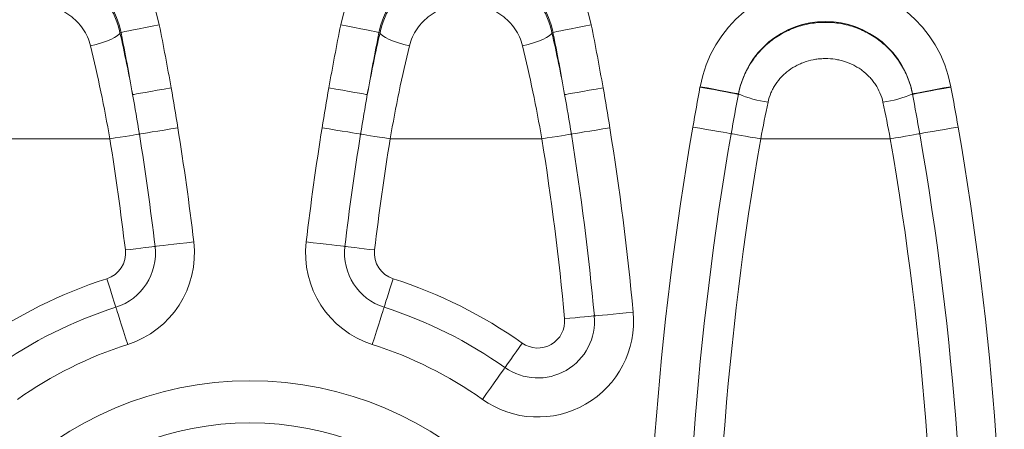
# Model space of a CAD drawing. Units: millimetres. Extents: x 2194 to 10594, y 2545 to 8485.
# Drawn here: x 4498 to 4661, y 6987 to 7055 of the extents above; entities that cross this region are included whole.
import ezdxf

# ---------------------------------------------------------------- set-up
doc = ezdxf.new("R2010")
doc.units = ezdxf.units.MM
doc.layers.add('ACO_DRAINAGE', color=7, linetype='Continuous')

# ---------------------------------------------------------------- blocks, each defined once
blk = doc.blocks.new('ACO - 7961 - REAR')
at = {"layer": 'ACO_DRAINAGE', "color": 7, "linetype": 'Continuous', "lineweight": 0}
for p, q in [((-21.52, 192.55), (-21.66, 192.3)), ((-21.52, 192.55), (-21.35, 192.58)), ((-21.12, 192.63), (-21.35, 192.58)), ((-20.69, 192.72), (-21.12, 192.63)), ((-20.07, 192.84), (-20.69, 192.72)), ((-19.28, 193), (-20.07, 192.84)), ((-18.34, 193.19), (-19.28, 193)), ((-17.3, 193.4), (-18.34, 193.19)), ((-16.17, 193.62), (-17.3, 193.4)), ((-15.01, 193.85), (-16.17, 193.62)), ((16.17, 193.62), (15.01, 193.85)), ((17.3, 193.4), (16.17, 193.62)), ((18.34, 193.19), (17.3, 193.4)), ((19.28, 193), (18.34, 193.19)), ((20.07, 192.84), (19.28, 193)), ((20.69, 192.72), (20.07, 192.84)), ((21.12, 192.63), (20.69, 192.72)), ((21.35, 192.58), (21.12, 192.63)), ((21.52, 192.55), (21.35, 192.58)), ((21.66, 192.3), (21.52, 192.55)), ((49.84, 192.3), (49.98, 192.55)), ((49.98, 192.55), (50.15, 192.58)), ((50.15, 192.58), (50.38, 192.63)), ((50.38, 192.63), (50.81, 192.72)), ((50.81, 192.72), (51.43, 192.84)), ((51.43, 192.84), (52.22, 193)), ((52.22, 193), (53.16, 193.19)), ((53.16, 193.19), (54.2, 193.4)), ((54.2, 193.4), (55.33, 193.62)), ((55.33, 193.62), (56.49, 193.85)), ((-24.59, 190.86), (-25.48, 190.61)), ((-23.77, 191.14), (-24.59, 190.86)), ((-23.04, 191.43), (-23.77, 191.14)), ((-22.44, 191.73), (-23.04, 191.43)), ((-21.97, 192.02), (-22.44, 191.73)), ((-21.66, 192.3), (-21.97, 192.02)), ((21.97, 192.02), (21.66, 192.3)), ((22.44, 191.73), (21.97, 192.02)), ((23.04, 191.43), (22.44, 191.73)), ((23.77, 191.14), (23.04, 191.43)), ((24.59, 190.86), (23.77, 191.14)), ((25.48, 190.61), (24.59, 190.86)), ((46.02, 190.61), (46.91, 190.86)), ((46.91, 190.86), (47.73, 191.14)), ((47.73, 191.14), (48.46, 191.43)), ((48.46, 191.43), (49.06, 191.73)), ((49.06, 191.73), (49.53, 192.02)), ((49.53, 192.02), (49.84, 192.3)), ((-25.48, 190.61), (-26.4, 190.39)), ((26.4, 190.39), (25.48, 190.61)), ((45.1, 190.39), (46.02, 190.61)), ((-18.13, 182.54), (-18.76, 182.43)), ((-17.34, 182.68), (-18.13, 182.54)), ((-16.4, 182.85), (-17.34, 182.68)), ((-15.35, 183.03), (-16.4, 182.85)), ((-14.22, 183.23), (-15.35, 183.03)), ((-13.05, 183.43), (-14.22, 183.23)), ((14.22, 183.23), (13.05, 183.43)), ((15.35, 183.03), (14.22, 183.23)), ((16.4, 182.85), (15.35, 183.03)), ((17.34, 182.68), (16.4, 182.85)), ((18.13, 182.54), (17.34, 182.68)), ((18.76, 182.43), (18.13, 182.54)), ((53.37, 182.54), (52.74, 182.43)), ((54.16, 182.68), (53.37, 182.54)), ((55.1, 182.85), (54.16, 182.68)), ((56.15, 183.03), (55.1, 182.85)), ((57.28, 183.23), (56.15, 183.03)), ((58.45, 183.43), (57.28, 183.23)), ((74.48, 183.55), (74.49, 183.56)), ((74.48, 183.55), (75.65, 183.34)), ((74.49, 183.6), (74.49, 183.61)), ((74.49, 183.61), (74.5, 183.61)), ((74.49, 183.59), (74.49, 183.6)), ((74.49, 183.58), (74.49, 183.59)), ((74.49, 183.57), (74.49, 183.58)), ((74.49, 183.56), (74.49, 183.57)), ((74.5, 183.61), (74.5, 183.62)), ((74.5, 183.62), (75.66, 183.41)), ((75.65, 183.34), (76.77, 183.13)), ((75.66, 183.41), (76.79, 183.19)), ((76.77, 183.13), (77.82, 182.93)), ((76.79, 183.19), (77.84, 183)), ((77.82, 182.93), (78.76, 182.75)), ((77.84, 183), (78.77, 182.82)), ((78.76, 182.75), (79.55, 182.61)), ((78.77, 182.82), (79.57, 182.67)), ((79.55, 182.61), (80.18, 182.49)), ((79.57, 182.67), (80.19, 182.56)), ((80.19, 182.56), (80.62, 182.48)), ((109.88, 182.48), (110.31, 182.56)), ((110.31, 182.56), (110.93, 182.67)), ((110.32, 182.49), (110.95, 182.61)), ((110.93, 182.67), (111.73, 182.82)), ((110.95, 182.61), (111.74, 182.75)), ((111.73, 182.82), (112.66, 183)), ((111.74, 182.75), (112.68, 182.93)), ((112.66, 183), (113.71, 183.19)), ((112.68, 182.93), (113.73, 183.13)), ((113.71, 183.19), (114.84, 183.41)), ((113.73, 183.13), (114.85, 183.34)), ((114.84, 183.41), (116, 183.62)), ((114.85, 183.34), (116.02, 183.55)), ((116, 183.62), (116, 183.61)), ((116, 183.61), (116.01, 183.61)), ((116.01, 183.61), (116.01, 183.6)), ((116.01, 183.6), (116.01, 183.59)), ((116.01, 183.59), (116.01, 183.58)), ((116.01, 183.58), (116.01, 183.57)), ((116.01, 183.57), (116.01, 183.56)), ((116.01, 183.56), (116.02, 183.55)), ((-19.19, 182.35), (-19.42, 182.31)), ((-18.76, 182.43), (-19.19, 182.35)), ((19.19, 182.35), (18.76, 182.43)), ((19.42, 182.31), (19.19, 182.35)), ((52.31, 182.35), (52.08, 182.31)), ((52.74, 182.43), (52.31, 182.35)), ((80.18, 182.49), (80.61, 182.41)), ((80.61, 182.41), (80.84, 182.37)), ((80.62, 182.48), (80.85, 182.43)), ((80.85, 182.41), (80.84, 182.4)), ((80.84, 182.4), (80.84, 182.39)), ((80.84, 182.39), (80.84, 182.38)), ((80.84, 182.38), (80.84, 182.37)), ((80.84, 182.37), (80.84, 182.37)), ((80.85, 182.43), (80.85, 182.43)), ((80.85, 182.43), (80.85, 182.42)), ((80.85, 182.43), (80.85, 182.43)), ((80.85, 182.42), (80.85, 182.41)), ((109.65, 182.43), (109.88, 182.48)), ((109.65, 182.42), (109.65, 182.43)), ((109.65, 182.43), (109.65, 182.43)), ((109.65, 182.43), (109.65, 182.43)), ((109.65, 182.41), (109.65, 182.42)), ((109.66, 182.4), (109.65, 182.41)), ((109.66, 182.37), (109.89, 182.41)), ((109.66, 182.39), (109.66, 182.4)), ((109.66, 182.38), (109.66, 182.39)), ((109.66, 182.37), (109.66, 182.38)), ((109.66, 182.37), (109.66, 182.37)), ((109.89, 182.41), (110.32, 182.49)), ((-16.17, 176.13), (-16.97, 176)), ((-15.24, 176.28), (-16.17, 176.13)), ((-14.2, 176.45), (-15.24, 176.28)), ((-13.09, 176.63), (-14.2, 176.45)), ((-11.94, 176.81), (-13.09, 176.63)), ((13.09, 176.63), (11.94, 176.81)), ((14.2, 176.45), (13.09, 176.63)), ((15.24, 176.28), (14.2, 176.45)), ((16.17, 176.13), (15.24, 176.28)), ((16.97, 176), (16.17, 176.13)), ((55.33, 176.13), (54.53, 176)), ((56.26, 176.28), (55.33, 176.13)), ((57.3, 176.45), (56.26, 176.28)), ((58.41, 176.63), (57.3, 176.45)), ((59.56, 176.81), (58.41, 176.63)), ((73.3, 176.95), (74.44, 176.75)), ((74.44, 176.75), (75.55, 176.56)), ((75.55, 176.56), (76.59, 176.38)), ((76.59, 176.38), (77.52, 176.22)), ((77.52, 176.22), (78.31, 176.08)), ((78.31, 176.08), (78.95, 175.97)), ((111.55, 175.97), (112.19, 176.08)), ((112.19, 176.08), (112.98, 176.22)), ((112.98, 176.22), (113.91, 176.38)), ((113.91, 176.38), (114.95, 176.56)), ((114.95, 176.56), (116.06, 176.75)), ((116.06, 176.75), (117.2, 176.95)), ((-48.3, 175), (-23.2, 175)), ((-22.31, 175.14), (-23.2, 175)), ((-21.46, 175.28), (-22.31, 175.14)), ((-20.66, 175.41), (-21.46, 175.28)), ((-19.94, 175.52), (-20.66, 175.41)), ((-19.33, 175.62), (-19.94, 175.52)), ((-18.84, 175.7), (-19.33, 175.62)), ((-18.5, 175.76), (-18.84, 175.7)), ((-18.3, 175.79), (-18.5, 175.76)), ((-18.05, 175.83), (-18.3, 175.79)), ((-17.6, 175.9), (-18.05, 175.83)), ((-16.97, 176), (-17.6, 175.9)), ((17.6, 175.9), (16.97, 176)), ((18.05, 175.83), (17.6, 175.9)), ((18.3, 175.79), (18.05, 175.83)), ((18.5, 175.76), (18.3, 175.79)), ((18.84, 175.7), (18.5, 175.76)), ((19.33, 175.62), (18.84, 175.7)), ((19.94, 175.52), (19.33, 175.62)), ((20.66, 175.41), (19.94, 175.52)), ((21.46, 175.28), (20.66, 175.41)), ((22.31, 175.14), (21.46, 175.28)), ((23.2, 175), (22.31, 175.14)), ((23.2, 175), (48.3, 175)), ((48.3, 175), (49.19, 175.14)), ((49.19, 175.14), (50.04, 175.28)), ((50.04, 175.28), (50.84, 175.41)), ((50.84, 175.41), (51.56, 175.52)), ((51.56, 175.52), (52.17, 175.62)), ((52.17, 175.62), (52.66, 175.7)), ((52.66, 175.7), (53, 175.76)), ((53, 175.76), (53.2, 175.79)), ((53.45, 175.83), (53.2, 175.79)), ((53.9, 175.9), (53.45, 175.83)), ((54.53, 176), (53.9, 175.9)), ((78.95, 175.97), (79.4, 175.89)), ((79.4, 175.89), (79.65, 175.85)), ((79.84, 175.81), (79.65, 175.85)), ((80.19, 175.75), (79.84, 175.81)), ((80.67, 175.67), (80.19, 175.75)), ((81.28, 175.56), (80.67, 175.67)), ((82, 175.44), (81.28, 175.56)), ((82.8, 175.3), (82, 175.44)), ((83.65, 175.15), (82.8, 175.3)), ((84.53, 175), (83.65, 175.15)), ((84.53, 175), (105.97, 175)), ((105.97, 175), (106.85, 175.15)), ((106.85, 175.15), (107.7, 175.3)), ((107.7, 175.3), (108.5, 175.44)), ((108.5, 175.44), (109.22, 175.56)), ((109.22, 175.56), (109.83, 175.67)), ((109.83, 175.67), (110.31, 175.75)), ((110.31, 175.75), (110.66, 175.81)), ((110.66, 175.81), (110.85, 175.85)), ((110.85, 175.85), (111.1, 175.89)), ((111.1, 175.89), (111.55, 175.97)), ((-20.63, 156.63), (-19.75, 156.73)), ((-19.75, 156.73), (-18.89, 156.83)), ((-18.89, 156.83), (-18.08, 156.93)), ((-18.08, 156.93), (-17.36, 157.01)), ((-17.36, 157.01), (-16.74, 157.09)), ((-16.74, 157.09), (-16.26, 157.15)), ((-16.26, 157.15), (-15.91, 157.19)), ((-15.91, 157.19), (-15.71, 157.21)), ((-15.46, 157.24), (-15.71, 157.21)), ((-15, 157.29), (-15.46, 157.24)), ((-14.37, 157.37), (-15, 157.29)), ((-13.57, 157.46), (-14.37, 157.37)), ((-12.63, 157.57), (-13.57, 157.46)), ((-11.59, 157.7), (-12.63, 157.57)), ((-10.47, 157.83), (-11.59, 157.7)), ((-9.31, 157.97), (-10.47, 157.83)), ((10.47, 157.83), (9.31, 157.97)), ((11.59, 157.7), (10.47, 157.83)), ((12.63, 157.57), (11.59, 157.7)), ((13.57, 157.46), (12.63, 157.57)), ((14.37, 157.37), (13.57, 157.46)), ((15, 157.29), (14.37, 157.37)), ((15.46, 157.24), (15, 157.29)), ((15.71, 157.21), (15.46, 157.24)), ((15.71, 157.21), (15.91, 157.19)), ((15.91, 157.19), (16.26, 157.15)), ((16.26, 157.15), (16.74, 157.09)), ((16.74, 157.09), (17.36, 157.01)), ((17.36, 157.01), (18.08, 156.93)), ((18.08, 156.93), (18.89, 156.83)), ((18.89, 156.83), (19.75, 156.73)), ((19.75, 156.73), (20.63, 156.63)), ((-23.7, 151.87), (-23.43, 151.02)), ((23.43, 151.02), (23.7, 151.87)), ((-23.43, 151.02), (-23.17, 150.19)), ((-23.17, 150.19), (-22.92, 149.42)), ((22.92, 149.42), (23.17, 150.19)), ((23.17, 150.19), (23.43, 151.02)), ((-22.92, 149.42), (-22.7, 148.73)), ((-22.7, 148.73), (-22.51, 148.14)), ((22.51, 148.14), (22.7, 148.73)), ((22.7, 148.73), (22.92, 149.42)), ((-22.51, 148.14), (-22.36, 147.67)), ((-22.36, 147.67), (-22.25, 147.33)), ((-22.25, 147.33), (-22.19, 147.14)), ((-22.19, 147.14), (-22.12, 146.9)), ((-22.12, 146.9), (-21.98, 146.47)), ((21.98, 146.47), (22.12, 146.9)), ((22.12, 146.9), (22.19, 147.14)), ((22.19, 147.14), (22.25, 147.33)), ((22.25, 147.33), (22.36, 147.67)), ((22.36, 147.67), (22.51, 148.14)), ((-21.98, 146.47), (-21.78, 145.86)), ((-21.78, 145.86), (-21.54, 145.09)), ((-21.54, 145.09), (-21.25, 144.19)), ((21.25, 144.19), (21.54, 145.09)), ((21.54, 145.09), (21.78, 145.86)), ((21.78, 145.86), (21.98, 146.47)), ((52.95, 145.35), (52.06, 145.27)), ((53.82, 145.43), (52.95, 145.35)), ((54.62, 145.5), (53.82, 145.43)), ((55.35, 145.57), (54.62, 145.5)), ((55.96, 145.63), (55.35, 145.57)), ((56.45, 145.67), (55.96, 145.63)), ((56.8, 145.71), (56.45, 145.67)), ((57, 145.72), (56.8, 145.71)), ((57.25, 145.75), (57, 145.72)), ((57.71, 145.79), (57.25, 145.75)), ((58.35, 145.85), (57.71, 145.79)), ((59.15, 145.92), (58.35, 145.85)), ((60.09, 146.01), (59.15, 145.92)), ((61.14, 146.11), (60.09, 146.01)), ((62.26, 146.21), (61.14, 146.11)), ((63.42, 146.32), (62.26, 146.21)), ((-21.25, 144.19), (-20.93, 143.19)), ((20.93, 143.19), (21.25, 144.19)), ((-20.93, 143.19), (-20.59, 142.11)), ((-20.59, 142.11), (-20.24, 141)), ((20.24, 141), (20.59, 142.11)), ((20.59, 142.11), (20.93, 143.19)), ((44.05, 139.79), (44.55, 140.5)), ((44.55, 140.5), (45.07, 141.23)), ((42.81, 138.03), (43.16, 138.54)), ((43.16, 138.54), (43.58, 139.13)), ((43.58, 139.13), (44.05, 139.79)), ((41.79, 136.6), (42.06, 136.97)), ((42.06, 136.97), (42.2, 137.18)), ((42.2, 137.18), (42.32, 137.34)), ((42.32, 137.34), (42.52, 137.63)), ((42.52, 137.63), (42.81, 138.03)), ((40.41, 134.65), (40.96, 135.42)), ((40.96, 135.42), (41.42, 136.08)), ((41.42, 136.08), (41.79, 136.6)), ((39.16, 132.87), (39.81, 133.79)), ((39.81, 133.79), (40.41, 134.65)), ((38.48, 131.92), (39.16, 132.87))]:
    blk.add_line(p, q, dxfattribs=at)
blk.add_circle((0, 77.5), 57.5, dxfattribs=at)
for centre, radius, start, end in [((-35.75, 189.7), 21.15, 11.3139, 168.6861), ((35.75, 189.7), 21.15, 11.3139, 168.6861), ((-35.75, 189.7), 14.69, 11.3139, 168.6861), ((35.75, 189.7), 14.69, 11.3139, 168.6861), ((95.25, 179.74), 21.11, 10.5992, 169.4008), ((95.25, 179.74), 14.65, 10.5992, 169.4008), ((-462.27, 104.37), 449.66, 9.9822, 11.3139), ((-462.27, 104.37), 456.12, 9.9822, 11.3139), ((462.27, 104.37), 456.12, 168.6861, 170.0178), ((462.27, 104.37), 449.66, 168.6861, 170.0178), ((-390.77, 104.37), 449.66, 9.9822, 11.3139), ((-390.77, 104.37), 456.12, 9.9822, 11.3139), ((88.1, 198.76), 17.86, 246.0562, 262.4044), ((102.4, 198.76), 17.86, 277.5955, 293.9439), ((-462.27, 104.37), 456.12, 6.7485, 9.1386), ((462.27, 104.37), 456.12, 170.8614, 173.2515), ((-390.77, 104.37), 456.12, 5.2768, 9.1386), ((584.33, 88.22), 518.68, 170.1497, 181.493), ((-393.83, 88.22), 518.68, 358.507, 9.8503), ((-462.27, 104.37), 444.72, 6.7485, 9.1386), ((-462.27, 104.37), 449.67, 6.7485, 9.1386), ((462.27, 104.37), 449.67, 170.8614, 173.2515), ((462.27, 104.37), 444.72, 170.8614, 173.2515), ((-390.77, 104.37), 444.72, 5.2768, 9.1386), ((-390.77, 104.37), 449.67, 5.2768, 9.1386), ((584.33, 88.22), 512.24, 170.1497, 181.493), ((584.33, 88.22), 507.28, 170.1497, 181.493), ((-393.83, 88.22), 507.28, 358.507, 9.8503), ((-393.83, 88.22), 512.24, 358.507, 9.8503), ((-25.05, 156.1), 4.45, 287.6764, 6.7485), ((-25.05, 156.1), 9.4, 287.6764, 6.7485), ((-25.05, 156.1), 15.85, 287.6764, 6.7485), ((25.05, 156.1), 15.85, 173.2515, 252.3236), ((25.05, 156.1), 9.4, 173.2515, 252.3236), ((25.05, 156.1), 4.45, 173.2515, 252.3236), ((0, 77.5), 78.05, 107.6764, 125.2667), ((0, 77.5), 78.05, 54.7333, 72.3236), ((0, 77.5), 73.1, 107.6764, 125.2667), ((0, 77.5), 73.1, 54.7333, 72.3236), ((47.63, 144.86), 15.85, 234.7333, 5.2768), ((47.63, 144.86), 9.4, 234.7333, 5.2768), ((47.63, 144.86), 4.45, 234.7333, 5.2768), ((0, 77.5), 66.65, 107.6764, 125.2667), ((0, 77.5), 66.65, 54.7333, 72.3236), ((0, 77.5), 50.53, 280.2369, 259.7631)]:
    blk.add_arc(centre, radius, start, end, dxfattribs=at)
for points, knots in [([(-49.98, 192.55), (-49.8, 193.36), (-49.56, 194.14), (-48.95, 195.64), (-48.58, 196.37), (-47.72, 197.78), (-47.23, 198.43), (-46.15, 199.65), (-45.56, 200.22), (-44.59, 201), (-44.26, 201.25), (-43.58, 201.71), (-43.23, 201.92), (-42.16, 202.52), (-41.41, 202.86), (-40.24, 203.27), (-39.84, 203.4), (-39.04, 203.61), (-38.63, 203.69), (-37.41, 203.9), (-36.59, 203.97), (-35.34, 203.97), (-34.92, 203.96), (-34.1, 203.89), (-33.69, 203.83), (-32.47, 203.62), (-31.67, 203.42), (-30.1, 202.86), (-29.35, 202.52), (-28.27, 201.92), (-27.92, 201.71), (-27.24, 201.25), (-26.91, 201), (-25.94, 200.22), (-25.35, 199.65), (-24.54, 198.74), (-24.28, 198.42), (-23.8, 197.76), (-23.56, 197.42), (-22.92, 196.37), (-22.55, 195.64), (-21.94, 194.14), (-21.7, 193.36), (-21.52, 192.55)], [0, 0, 0, 0, 0.0625, 0.0625, 0.125, 0.125, 0.1875, 0.1875, 0.25, 0.25, 0.28125, 0.28125, 0.3125, 0.3125, 0.375, 0.375, 0.40625, 0.40625, 0.4375, 0.4375, 0.5, 0.5, 0.53125, 0.53125, 0.5625, 0.5625, 0.625, 0.625, 0.6875, 0.6875, 0.71875, 0.71875, 0.75, 0.75, 0.8125, 0.8125, 0.84375, 0.84375, 0.875, 0.875, 0.9375, 0.9375, 1, 1, 1, 1]), ([(21.52, 192.55), (21.7, 193.36), (21.94, 194.14), (22.55, 195.64), (22.92, 196.37), (23.78, 197.78), (24.27, 198.43), (25.35, 199.65), (25.94, 200.22), (26.91, 201), (27.24, 201.25), (27.92, 201.71), (28.27, 201.92), (29.34, 202.52), (30.09, 202.86), (31.26, 203.27), (31.66, 203.4), (32.46, 203.61), (32.87, 203.69), (34.09, 203.9), (34.91, 203.97), (36.16, 203.97), (36.58, 203.96), (37.4, 203.89), (37.81, 203.83), (39.03, 203.62), (39.83, 203.42), (41.4, 202.86), (42.15, 202.52), (43.23, 201.92), (43.58, 201.71), (44.26, 201.25), (44.59, 201), (45.56, 200.22), (46.15, 199.65), (46.96, 198.74), (47.22, 198.42), (47.7, 197.76), (47.94, 197.42), (48.58, 196.37), (48.95, 195.64), (49.56, 194.14), (49.8, 193.36), (49.98, 192.55)], [0, 0, 0, 0, 0.0625, 0.0625, 0.125, 0.125, 0.1875, 0.1875, 0.25, 0.25, 0.28125, 0.28125, 0.3125, 0.3125, 0.375, 0.375, 0.40625, 0.40625, 0.4375, 0.4375, 0.5, 0.5, 0.53125, 0.53125, 0.5625, 0.5625, 0.625, 0.625, 0.6875, 0.6875, 0.71875, 0.71875, 0.75, 0.75, 0.8125, 0.8125, 0.84375, 0.84375, 0.875, 0.875, 0.9375, 0.9375, 1, 1, 1, 1]), ([(-26.4, 190.39), (-26.52, 190.9), (-26.69, 191.38), (-27.11, 192.31), (-27.37, 192.76), (-27.95, 193.62), (-28.29, 194.02), (-29.01, 194.75), (-29.4, 195.09), (-30.25, 195.7), (-30.7, 195.98), (-31.63, 196.44), (-32.12, 196.64), (-33.13, 196.97), (-33.65, 197.08), (-34.43, 197.21), (-34.69, 197.24), (-35.22, 197.28), (-35.49, 197.29), (-36.29, 197.29), (-36.82, 197.25), (-37.6, 197.12), (-37.86, 197.07), (-38.37, 196.95), (-38.63, 196.88), (-39.39, 196.64), (-39.87, 196.44), (-40.8, 195.98), (-41.25, 195.7), (-42.1, 195.09), (-42.49, 194.75), (-43.21, 194.02), (-43.54, 193.62), (-44.13, 192.76), (-44.39, 192.32), (-44.81, 191.38), (-44.98, 190.9), (-45.1, 190.39)], [0, 0, 0, 0, 0.0625, 0.0625, 0.125, 0.125, 0.1875, 0.1875, 0.25, 0.25, 0.3125, 0.3125, 0.375, 0.375, 0.4375, 0.4375, 0.46875, 0.46875, 0.5, 0.5, 0.5625, 0.5625, 0.59375, 0.59375, 0.625, 0.625, 0.6875, 0.6875, 0.75, 0.75, 0.8125, 0.8125, 0.875, 0.875, 0.9375, 0.9375, 1, 1, 1, 1]), ([(45.1, 190.39), (44.98, 190.9), (44.81, 191.38), (44.39, 192.31), (44.13, 192.76), (43.55, 193.62), (43.21, 194.02), (42.49, 194.75), (42.1, 195.09), (41.25, 195.7), (40.8, 195.98), (39.87, 196.44), (39.38, 196.64), (38.37, 196.97), (37.85, 197.08), (37.07, 197.21), (36.81, 197.24), (36.28, 197.28), (36.01, 197.29), (35.21, 197.29), (34.68, 197.25), (33.9, 197.12), (33.64, 197.07), (33.13, 196.95), (32.87, 196.88), (32.11, 196.64), (31.63, 196.44), (30.7, 195.98), (30.25, 195.7), (29.4, 195.09), (29.01, 194.75), (28.29, 194.02), (27.96, 193.62), (27.37, 192.76), (27.11, 192.32), (26.69, 191.38), (26.52, 190.9), (26.4, 190.39)], [0, 0, 0, 0, 0.0625, 0.0625, 0.125, 0.125, 0.1875, 0.1875, 0.25, 0.25, 0.3125, 0.3125, 0.375, 0.375, 0.4375, 0.4375, 0.46875, 0.46875, 0.5, 0.5, 0.5625, 0.5625, 0.59375, 0.59375, 0.625, 0.625, 0.6875, 0.6875, 0.75, 0.75, 0.8125, 0.8125, 0.875, 0.875, 0.9375, 0.9375, 1, 1, 1, 1]), ([(80.85, 182.43), (81.01, 183.27), (81.25, 184.08), (81.84, 185.64), (82.21, 186.4), (83.08, 187.85), (83.57, 188.53), (84.39, 189.48), (84.67, 189.79), (85.28, 190.38), (85.59, 190.66), (86.57, 191.47), (87.27, 191.94), (88.36, 192.56), (88.73, 192.75), (89.5, 193.1), (89.89, 193.26), (91.09, 193.69), (91.9, 193.9), (93.14, 194.12), (93.56, 194.17), (94.4, 194.25), (94.82, 194.26), (96.1, 194.26), (96.93, 194.19), (98.17, 193.98), (98.58, 193.89), (99.4, 193.67), (99.81, 193.55), (101, 193.12), (101.77, 192.77), (102.86, 192.15), (103.22, 191.93), (103.91, 191.45), (104.25, 191.2), (105.23, 190.39), (105.83, 189.81), (106.65, 188.86), (106.91, 188.53), (107.41, 187.84), (107.64, 187.49), (108.29, 186.4), (108.65, 185.65), (109.1, 184.48), (109.24, 184.08), (109.47, 183.27), (109.57, 182.85), (109.65, 182.43)], [0, 0, 0, 0, 0.0625, 0.0625, 0.125, 0.125, 0.1875, 0.1875, 0.21875, 0.21875, 0.25, 0.25, 0.3125, 0.3125, 0.34375, 0.34375, 0.375, 0.375, 0.4375, 0.4375, 0.46875, 0.46875, 0.5, 0.5, 0.5625, 0.5625, 0.59375, 0.59375, 0.625, 0.625, 0.6875, 0.6875, 0.71875, 0.71875, 0.75, 0.75, 0.8125, 0.8125, 0.84375, 0.84375, 0.875, 0.875, 0.9375, 0.9375, 0.96875, 0.96875, 1, 1, 1, 1]), ([(-23.2, 175), (-23.65, 177.62), (-24.15, 180.21), (-25.21, 185.34), (-25.79, 187.88), (-26.4, 190.39)], [0, 0, 0, 0, 0.5, 0.5, 1, 1, 1, 1]), ([(26.4, 190.39), (25.79, 187.88), (25.21, 185.34), (24.15, 180.21), (23.65, 177.62), (23.2, 175)], [0, 0, 0, 0, 0.5, 0.5, 1, 1, 1, 1]), ([(48.3, 175), (47.85, 177.62), (47.35, 180.21), (46.29, 185.34), (45.71, 187.88), (45.1, 190.39)], [0, 0, 0, 0, 0.5, 0.5, 1, 1, 1, 1]), ([(104.76, 181.05), (104.65, 181.59), (104.48, 182.1), (104.06, 183.09), (103.81, 183.56), (103.36, 184.23), (103.2, 184.45), (102.87, 184.87), (102.69, 185.07), (102.14, 185.65), (101.73, 186), (101.08, 186.48), (100.86, 186.63), (100.4, 186.91), (100.16, 187.04), (99.45, 187.41), (98.95, 187.61), (98.18, 187.86), (97.91, 187.93), (97.39, 188.05), (97.12, 188.11), (96.33, 188.23), (95.79, 188.27), (94.98, 188.27), (94.7, 188.26), (94.17, 188.22), (93.9, 188.19), (93.1, 188.06), (92.58, 187.94), (91.81, 187.69), (91.55, 187.6), (91.05, 187.39), (90.81, 187.28), (90.09, 186.92), (89.63, 186.64), (88.98, 186.16), (88.77, 185.99), (88.37, 185.63), (88.17, 185.45), (87.62, 184.87), (87.28, 184.45), (86.84, 183.78), (86.7, 183.55), (86.44, 183.07), (86.33, 182.83), (86.01, 182.1), (85.85, 181.59), (85.74, 181.05)], [0, 0, 0, 0, 0.0625, 0.0625, 0.125, 0.125, 0.15625, 0.15625, 0.1875, 0.1875, 0.25, 0.25, 0.28125, 0.28125, 0.3125, 0.3125, 0.375, 0.375, 0.40625, 0.40625, 0.4375, 0.4375, 0.5, 0.5, 0.53125, 0.53125, 0.5625, 0.5625, 0.625, 0.625, 0.65625, 0.65625, 0.6875, 0.6875, 0.75, 0.75, 0.78125, 0.78125, 0.8125, 0.8125, 0.875, 0.875, 0.90625, 0.90625, 0.9375, 0.9375, 1, 1, 1, 1])]:
    blk.add_open_spline(points, degree=3, knots=knots, dxfattribs=at)
for points in [[(-21.52, 192.55), (-20.76, 189.18), (-20.06, 185.77), (-19.42, 182.31)], [(19.42, 182.31), (20.06, 185.77), (20.76, 189.18), (21.52, 192.55)], [(49.98, 192.55), (50.74, 189.18), (51.44, 185.77), (52.08, 182.31)], [(-13.05, 183.43), (-12.66, 181.23), (-12.3, 179.02), (-11.94, 176.81)], [(11.94, 176.81), (12.3, 179.02), (12.66, 181.23), (13.05, 183.43)], [(58.45, 183.43), (58.84, 181.23), (59.2, 179.02), (59.56, 176.81)], [(73.3, 176.95), (73.68, 179.15), (74.07, 181.36), (74.48, 183.55)], [(116.02, 183.55), (116.43, 181.36), (116.82, 179.15), (117.2, 176.95)], [(-18.3, 175.79), (-18.65, 177.97), (-19.03, 180.14), (-19.42, 182.31)], [(19.42, 182.31), (19.03, 180.14), (18.65, 177.97), (18.3, 175.79)], [(53.2, 175.79), (52.85, 177.97), (52.47, 180.14), (52.08, 182.31)], [(80.84, 182.37), (80.42, 180.2), (80.03, 178.03), (79.65, 175.85)], [(80.84, 182.37), (80.84, 182.39), (80.85, 182.41), (80.85, 182.43)], [(85.74, 181.05), (85.31, 179.04), (84.91, 177.03), (84.53, 175)], [(105.97, 175), (105.59, 177.03), (105.19, 179.04), (104.76, 181.05)], [(109.65, 182.43), (109.65, 182.41), (109.66, 182.39), (109.66, 182.37)], [(110.85, 175.85), (110.47, 178.03), (110.08, 180.2), (109.66, 182.37)]]:
    blk.add_open_spline(points, degree=3, dxfattribs=at)

msp = doc.modelspace()

# ---------------------------------------------------------------- block references
at = {"layer": 'ACO_DRAINAGE'}
msp.add_blockref('ACO - 7961 - REAR', (4536.019, 6860.189), dxfattribs=at)

doc.saveas('drawing.dxf')
